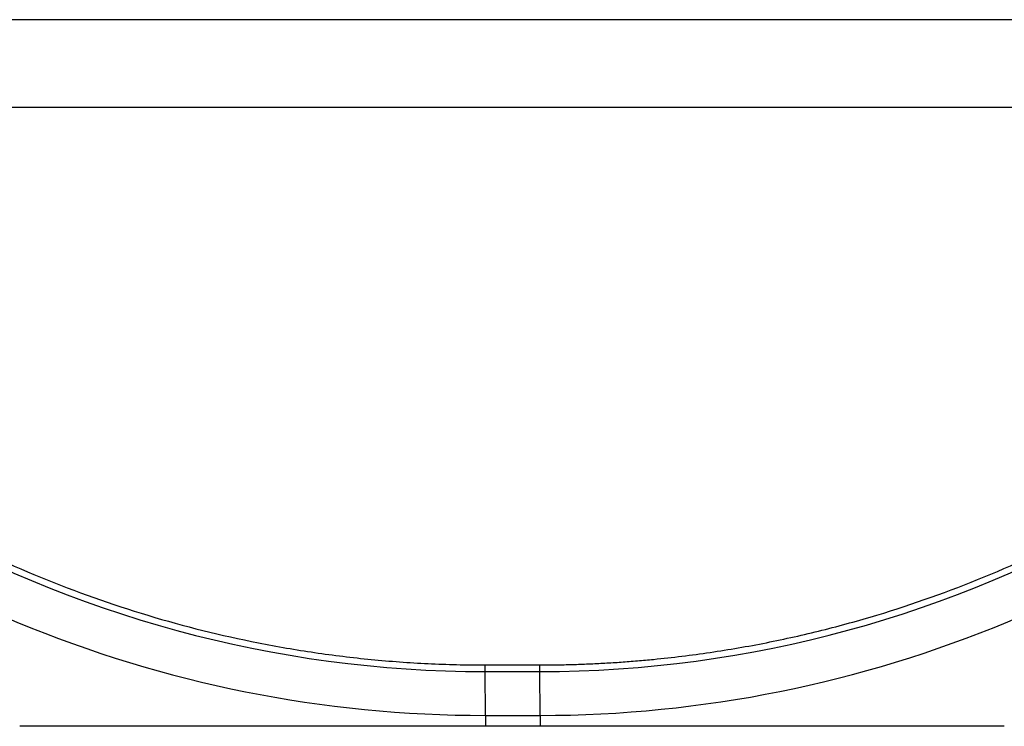
# Model space of a CAD drawing. Units: millimetres. Extents: x -28 to 664, y -32 to 370.
# Drawn here: x 309 to 324, y 218 to 228 of the extents above; entities that cross this region are included whole.
import ezdxf

# ---------------------------------------------------------------- set-up
doc = ezdxf.new("R2010")
doc.units = ezdxf.units.MM

msp = doc.modelspace()

# ---------------------------------------------------------------- linework, layer by layer
at = {"color": 7, "linetype": 'Continuous', "lineweight": 25}
for p, q in [((326.3387, 228.4858), (306.5138, 228.4858)), ((326.3503, 227.1525), (306.5254, 227.1525)), ((316.0138, 218.684), (316.8456, 218.684)), ((316.0205, 217.9173), (316.0147, 218.584)), ((316.0147, 218.584), (316.8465, 218.584)), ((316.8523, 217.9173), (316.8465, 218.584)), ((316.0205, 217.9173), (316.8523, 217.9173)), ((316.8518, 217.7519), (316.02, 217.7519))]:
    msp.add_line(p, q, dxfattribs=at)
at = {"color": 7, "linetype": 'Continuous', "lineweight": 25, "flags": 128}
for points in [[(316.0147, 218.584), (316.0147, 218.5859), (316.0146, 218.5916), (316.0145, 218.6008), (316.0144, 218.6133), (316.0143, 218.6284), (316.0141, 218.6457), (316.014, 218.6645), (316.0138, 218.684)], [(316.8465, 218.584), (316.8465, 218.5859), (316.8464, 218.5916), (316.8463, 218.6008), (316.8462, 218.6133), (316.8461, 218.6284), (316.8459, 218.6457), (316.8458, 218.6645), (316.8456, 218.684)]]:
    msp.add_lwpolyline(points, dxfattribs=at)
at = {"color": 7, "linetype": 'Continuous', "lineweight": 25}
for centre, radius, start, end in [((316.0073, 236.4252), 17.8412, 209.63467, 270.02358), ((316.8391, 236.4252), 17.8412, 270.02358, 330.36533), ((316.0073, 236.4252), 18.5079, 224.80499, 270.04074), ((316.8391, 236.4252), 18.5079, 270.04074, 315.19501)]:
    msp.add_arc(centre, radius, start, end, dxfattribs=at)
for points, knots in [([(300.5537, 227.711), (300.5934, 227.6412), (300.6728, 227.5018), (300.7954, 227.2947), (300.9206, 227.0891), (301.0487, 226.8853), (301.1796, 226.6831), (301.4288, 226.3094), (301.8106, 225.7737), (302.3473, 225.0937), (302.9165, 224.4406), (303.7168, 223.6081), (304.7921, 222.6422), (306.189, 221.6147), (307.6794, 220.7281), (309.2491, 219.9911), (310.8831, 219.4106), (312.2858, 219.0619), (313.4238, 218.8659), (314.1404, 218.7784), (314.7158, 218.7292), (315.148, 218.7032), (315.5808, 218.6869), (315.8695, 218.6849), (316.0138, 218.684)], [0, 0, 0, 0, 0.0128309, 0.0256593, 0.0384875, 0.0513178, 0.0641527, 0.0769945, 0.1231478, 0.1693109, 0.2154642, 0.2616273, 0.3539161, 0.446205, 0.5384938, 0.6307827, 0.7230715, 0.8153604, 0.8615141, 0.9076768, 0.9307531, 0.9538384, 0.976917, 1, 1, 1, 1]), ([(316.8456, 218.684), (316.9281, 218.6843), (317.0931, 218.685), (317.3405, 218.6905), (317.5877, 218.6992), (317.8348, 218.7113), (318.0817, 218.7269), (318.3284, 218.746), (318.7802, 218.7872), (319.4354, 218.8678), (320.289, 219.0154), (321.1344, 219.2045), (322.2477, 219.5112), (323.6094, 219.9961), (325.1785, 220.7342), (326.6683, 221.6218), (328.0644, 222.6503), (329.139, 223.617), (329.9387, 224.4501), (330.5074, 225.1035), (331.0436, 225.784), (331.4708, 226.3842), (331.8036, 226.8916), (332.0552, 227.2972), (332.2136, 227.573), (332.2928, 227.711)], [0, 0, 0, 0, 0.0132032, 0.0264004, 0.0395942, 0.052787, 0.0659816, 0.0791804, 0.092386, 0.1385699, 0.1847635, 0.2309474, 0.2771411, 0.3694911, 0.4618411, 0.5541911, 0.6465411, 0.7388912, 0.785075, 0.8312687, 0.8774526, 0.9236463, 0.9491036, 0.9745486, 1, 1, 1, 1]), ([(316.0205, 217.9173), (316.0204, 217.8624), (316.0203, 217.8215), (316.0202, 217.7799), (316.0202, 217.7694), (316.0201, 217.7589), (316.0201, 217.7562), (316.02, 217.7527), (316.02, 217.7519), (316.02, 217.7519)], [0, 0, 0, 0, 0.5, 0.5, 0.75, 0.75, 0.875, 0.875, 1, 1, 1, 1]), ([(316.8523, 217.9173), (316.8522, 217.8624), (316.8521, 217.8215), (316.852, 217.7799), (316.852, 217.7694), (316.8519, 217.7589), (316.8519, 217.7562), (316.8518, 217.7527), (316.8518, 217.7519), (316.8518, 217.7519)], [0, 0, 0, 0, 0.5, 0.5, 0.75, 0.75, 0.875, 0.875, 1, 1, 1, 1]), ([(316.02, 217.7519), (315.7209, 217.7519), (315.4237, 217.7519), (314.8322, 217.7519), (314.5379, 217.7519), (313.9506, 217.7519), (313.6577, 217.7519), (313.0721, 217.7519), (312.7795, 217.7519), (311.9009, 217.7519), (311.3143, 217.7519), (310.1348, 217.7519), (309.542, 217.7519), (308.9431, 217.7519)], [0, 0, 0, 0, 0.125, 0.125, 0.25, 0.25, 0.375, 0.375, 0.5, 0.5, 0.75, 0.75, 1, 1, 1, 1]), ([(323.9034, 217.7519), (323.31, 217.7519), (322.7178, 217.7519), (321.5417, 217.7519), (320.9565, 217.7519), (320.081, 217.7519), (319.7895, 217.7519), (319.206, 217.7519), (318.914, 217.7519), (318.3282, 217.7519), (318.0341, 217.7519), (317.4445, 217.7519), (317.1487, 217.7519), (316.8518, 217.7519)], [0, 0, 0, 0, 0.25, 0.25, 0.5, 0.5, 0.625, 0.625, 0.75, 0.75, 0.875, 0.875, 1, 1, 1, 1])]:
    msp.add_open_spline(points, degree=3, knots=knots, dxfattribs=at)

doc.saveas('drawing.dxf')
